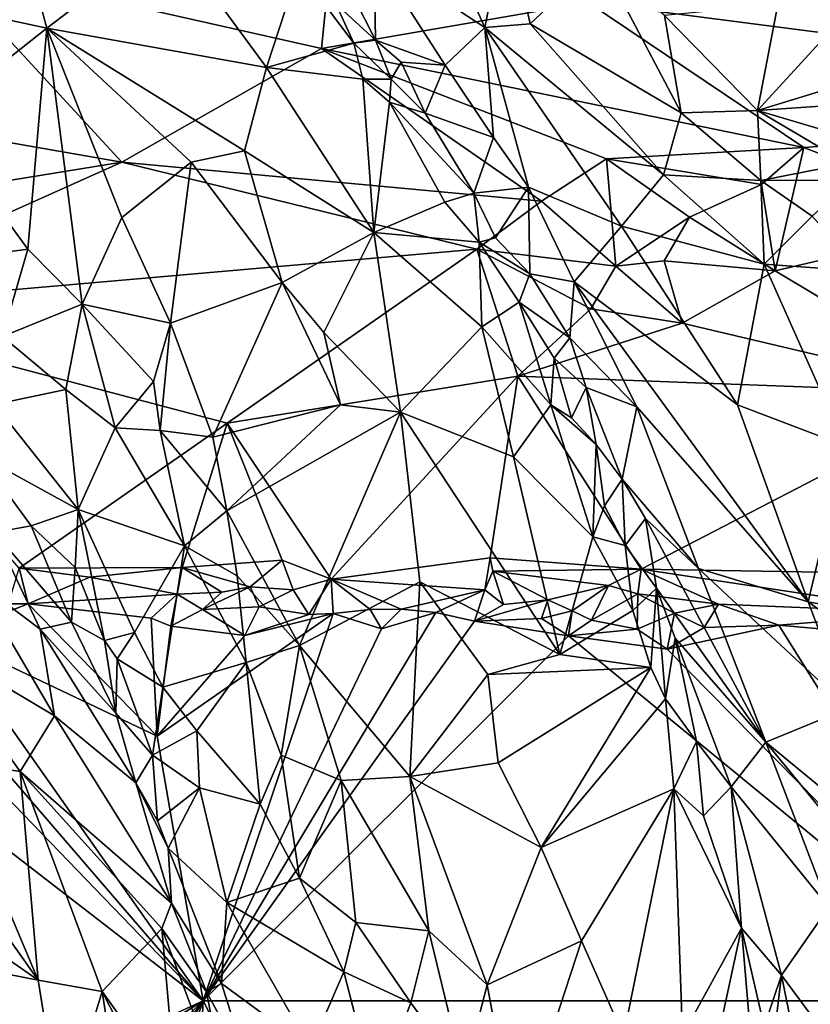
# Model space of a CAD drawing. Units: metres. Extents: x 25.91 to 29.76, y -2.67 to 5.15.
# Drawn here: x 26.59 to 27.11, y -1.68 to -1.05 of the extents above; entities that cross this region are included whole.
import ezdxf

# ---------------------------------------------------------------- set-up
doc = ezdxf.new("R2010")
doc.units = ezdxf.units.M

msp = doc.modelspace()

# ---------------------------------------------------------------- linework, layer by layer
at = {"layer": '1'}
for points in [[(26.57514, -0.9215, 0.30502), (26.5088, -1.02895, 0.33135), (26.61054, -1.05102, 0.30852)], [(26.57514, -0.9215, 0.30502), (26.61054, -1.05102, 0.30852), (26.68995, -0.99044, 0.27813)], [(26.78894, -1.06416, -1.04789), (26.53931, -1.0079, -0.99528), (26.80167, -0.93648, -0.9159)], [(26.78894, -1.06416, -1.04789), (26.80167, -0.93648, -0.9159), (26.96206, -1.03429, -1.00859)], [(26.85272, -0.95674, 0.32639), (26.823, -1.00342, 0.28004), (26.89506, -1.05051, 0.29468)], [(26.85272, -0.95674, 0.32639), (26.89506, -1.05051, 0.29468), (26.90907, -0.97936, 0.3565)], [(26.90907, -0.97936, 0.3565), (26.89506, -1.05051, 0.29468), (26.92448, -1.04816, 0.31786)], [(26.90907, -0.97936, 0.3565), (26.92448, -1.04816, 0.31786), (26.96958, -1.0056, 0.39172)], [(26.61054, -1.05102, 0.30852), (26.75309, -1.07634, 0.2592), (26.68995, -0.99044, 0.27813)], [(26.77396, -1.01278, 0.24825), (26.68995, -0.99044, 0.27813), (26.75309, -1.07634, 0.2592)], [(26.65915, -1.13792, -1.14149), (26.30916, -1.07683, -1.08485), (26.53931, -1.0079, -0.99528)], [(26.65915, -1.13792, -1.14149), (26.53931, -1.0079, -0.99528), (26.78894, -1.06416, -1.04789)], [(26.823, -1.00342, 0.28004), (26.80983, -1.03075, 0.24575), (26.82386, -1.0586, 0.23352)], [(26.823, -1.00342, 0.28004), (26.82386, -1.0586, 0.23352), (26.8692, -1.07493, 0.26346)], [(26.823, -1.00342, 0.28004), (26.8692, -1.07493, 0.26346), (26.89506, -1.05051, 0.29468)], [(26.96958, -1.0056, 0.39172), (26.92448, -1.04816, 0.31786), (27.02243, -1.10591, 0.35313)], [(27.01173, -1.04268, 0.39328), (26.96958, -1.0056, 0.39172), (27.02243, -1.10591, 0.35313)], [(26.77396, -1.01278, 0.24825), (26.75309, -1.07634, 0.2592), (26.80979, -1.06072, 0.23255)], [(26.77396, -1.01278, 0.24825), (26.80979, -1.06072, 0.23255), (26.79823, -1.03507, 0.24083)], [(27.47795, -1.1009, -1.06818), (26.96206, -1.03429, -1.00859), (27.22688, -1.0259, -0.9904)], [(27.08535, -1.03555, 0.4068), (27.07198, -1.10436, 0.37121), (27.14617, -1.02349, 0.42615)], [(27.14617, -1.02349, 0.42615), (27.07198, -1.10436, 0.37121), (27.14345, -1.0825, 0.39972)], [(26.5088, -1.02895, 0.33135), (26.53626, -1.10959, 0.33282), (26.61054, -1.05102, 0.30852)], [(26.78894, -1.06416, -1.04789), (26.96206, -1.03429, -1.00859), (27.10217, -1.12835, -1.11298)], [(26.79823, -1.03507, 0.24083), (26.82386, -1.0586, 0.23352), (26.80983, -1.03075, 0.24575)], [(26.79823, -1.03507, 0.24083), (26.80979, -1.06072, 0.23255), (26.82386, -1.0586, 0.23352)], [(27.10217, -1.12835, -1.11298), (26.96206, -1.03429, -1.00859), (27.47795, -1.1009, -1.06818)], [(27.08535, -1.03555, 0.4068), (27.01173, -1.04268, 0.39328), (27.07198, -1.10436, 0.37121)], [(27.01173, -1.04268, 0.39328), (27.02243, -1.10591, 0.35313), (27.07198, -1.10436, 0.37121)], [(26.53626, -1.10959, 0.33282), (26.5981, -1.19441, 0.32978), (26.61054, -1.05102, 0.30852)], [(26.61054, -1.05102, 0.30852), (26.5981, -1.19441, 0.32978), (26.63334, -1.22996, 0.32184)], [(26.65924, -1.17384, 0.30666), (26.70434, -1.13781, 0.27868), (26.61054, -1.05102, 0.30852)], [(26.61054, -1.05102, 0.30852), (26.70434, -1.13781, 0.27868), (26.7389, -1.13052, 0.26375)], [(26.61054, -1.05102, 0.30852), (26.7389, -1.13052, 0.26375), (26.75309, -1.07634, 0.2592)], [(26.61054, -1.05102, 0.30852), (26.63334, -1.22996, 0.32184), (26.65924, -1.17384, 0.30666)], [(26.8692, -1.07493, 0.26346), (26.90061, -1.12181, 0.25144), (26.89506, -1.05051, 0.29468)], [(26.92448, -1.04816, 0.31786), (26.89506, -1.05051, 0.29468), (27.01093, -1.1461, 0.30801)], [(26.90061, -1.12181, 0.25144), (26.92328, -1.15413, 0.24305), (26.89506, -1.05051, 0.29468)], [(26.92328, -1.15413, 0.24305), (26.98374, -1.17931, 0.25985), (26.89506, -1.05051, 0.29468)], [(26.98374, -1.17931, 0.25985), (27.01093, -1.1461, 0.30801), (26.89506, -1.05051, 0.29468)], [(26.92448, -1.04816, 0.31786), (27.01093, -1.1461, 0.30801), (27.02243, -1.10591, 0.35313)], [(26.80979, -1.06072, 0.23255), (26.75309, -1.07634, 0.2592), (26.81576, -1.08407, 0.22836)], [(26.80979, -1.06072, 0.23255), (26.83403, -1.0841, 0.22488), (26.82386, -1.0586, 0.23352)], [(26.80979, -1.06072, 0.23255), (26.81576, -1.08407, 0.22836), (26.83403, -1.0841, 0.22488)], [(26.82386, -1.0586, 0.23352), (26.83403, -1.0841, 0.22488), (26.84058, -1.0729, 0.23437)], [(26.82386, -1.0586, 0.23352), (26.84058, -1.0729, 0.23437), (26.8692, -1.07493, 0.26346)], [(26.93184, -1.1633, -1.16342), (26.65915, -1.13792, -1.14149), (26.78894, -1.06416, -1.04789)], [(26.93184, -1.1633, -1.16342), (26.78894, -1.06416, -1.04789), (26.97392, -1.13568, -1.12596)], [(26.97392, -1.13568, -1.12596), (26.78894, -1.06416, -1.04789), (27.10217, -1.12835, -1.11298)], [(26.84058, -1.0729, 0.23437), (26.83403, -1.0841, 0.22488), (26.85614, -1.10599, 0.22113)], [(26.84058, -1.0729, 0.23437), (26.85614, -1.10599, 0.22113), (26.8692, -1.07493, 0.26346)], [(26.53525, -1.15795, -1.17337), (26.30916, -1.07683, -1.08485), (26.65915, -1.13792, -1.14149)], [(26.7389, -1.13052, 0.26375), (26.82296, -1.1836, 0.22721), (26.75309, -1.07634, 0.2592)], [(26.75309, -1.07634, 0.2592), (26.82296, -1.1836, 0.22721), (26.81576, -1.08407, 0.22836)], [(26.85614, -1.10599, 0.22113), (26.90061, -1.12181, 0.25144), (26.8692, -1.07493, 0.26346)], [(26.81576, -1.08407, 0.22836), (26.82296, -1.1836, 0.22721), (26.83313, -1.09903, 0.22078)], [(26.81576, -1.08407, 0.22836), (26.83313, -1.09903, 0.22078), (26.83403, -1.0841, 0.22488)], [(26.83403, -1.0841, 0.22488), (26.83313, -1.09903, 0.22078), (26.85614, -1.10599, 0.22113)], [(27.14345, -1.0825, 0.39972), (27.07198, -1.10436, 0.37121), (27.13793, -1.09973, 0.39082)], [(26.83313, -1.09903, 0.22078), (26.82296, -1.1836, 0.22721), (26.86908, -1.16391, 0.20272)], [(26.83313, -1.09903, 0.22078), (26.86908, -1.16391, 0.20272), (26.88777, -1.15805, 0.20363)], [(26.83313, -1.09903, 0.22078), (26.88777, -1.15805, 0.20363), (26.85614, -1.10599, 0.22113)], [(27.07198, -1.10436, 0.37121), (27.02243, -1.10591, 0.35313), (27.07431, -1.14985, 0.34675)], [(27.07198, -1.10436, 0.37121), (27.13853, -1.12408, 0.37852), (27.13793, -1.09973, 0.39082)], [(27.07198, -1.10436, 0.37121), (27.07431, -1.14985, 0.34675), (27.13031, -1.13873, 0.371)], [(27.07198, -1.10436, 0.37121), (27.13031, -1.13873, 0.371), (27.13853, -1.12408, 0.37852)], [(27.10217, -1.12835, -1.11298), (27.47795, -1.1009, -1.06818), (27.22388, -1.17545, -1.16874)], [(26.53626, -1.10959, 0.33282), (26.55774, -1.19976, 0.32937), (26.5981, -1.19441, 0.32978)], [(26.85614, -1.10599, 0.22113), (26.88777, -1.15805, 0.20363), (26.90061, -1.12181, 0.25144)], [(27.02243, -1.10591, 0.35313), (27.01093, -1.1461, 0.30801), (27.07431, -1.14985, 0.34675)], [(26.88777, -1.15805, 0.20363), (26.92328, -1.15413, 0.24305), (26.90061, -1.12181, 0.25144)], [(26.70434, -1.13781, 0.27868), (26.76328, -1.21596, 0.25408), (26.7389, -1.13052, 0.26375)], [(26.7389, -1.13052, 0.26375), (26.76328, -1.21596, 0.25408), (26.82296, -1.1836, 0.22721)], [(27.07469, -1.15229, -1.14213), (26.97392, -1.13568, -1.12596), (27.10217, -1.12835, -1.11298)], [(27.07469, -1.15229, -1.14213), (27.10217, -1.12835, -1.11298), (27.08349, -1.20841, -1.21908)], [(27.08349, -1.20841, -1.21908), (27.10217, -1.12835, -1.11298), (27.22388, -1.17545, -1.16874)], [(26.93184, -1.1633, -1.16342), (26.97392, -1.13568, -1.12596), (26.98006, -1.20536, -1.20127)], [(26.98006, -1.20536, -1.20127), (26.97392, -1.13568, -1.12596), (27.02798, -1.17362, -1.16315)], [(27.02798, -1.17362, -1.16315), (26.97392, -1.13568, -1.12596), (27.07469, -1.15229, -1.14213)], [(26.44641, -1.23297, -1.28245), (26.53525, -1.15795, -1.17337), (26.65915, -1.13792, -1.14149)], [(26.44641, -1.23297, -1.28245), (26.65915, -1.13792, -1.14149), (26.88985, -1.19443, -1.20648)], [(26.88985, -1.19443, -1.20648), (26.65915, -1.13792, -1.14149), (26.93184, -1.1633, -1.16342)], [(26.70434, -1.13781, 0.27868), (26.65924, -1.17384, 0.30666), (26.69086, -1.24244, 0.29793)], [(26.70434, -1.13781, 0.27868), (26.69086, -1.24244, 0.29793), (26.76328, -1.21596, 0.25408)], [(27.07431, -1.14985, 0.34675), (27.13316, -1.14966, 0.36665), (27.13031, -1.13873, 0.371)], [(27.01093, -1.1461, 0.30801), (26.98374, -1.17931, 0.25985), (27.0763, -1.20418, 0.31445)], [(27.01093, -1.1461, 0.30801), (27.0763, -1.20418, 0.31445), (27.07431, -1.14985, 0.34675)], [(27.07431, -1.14985, 0.34675), (27.10759, -1.17296, 0.34637), (27.13316, -1.14966, 0.36665)], [(27.07431, -1.14985, 0.34675), (27.0763, -1.20418, 0.31445), (27.10759, -1.17296, 0.34637)], [(26.88777, -1.15805, 0.20363), (26.90197, -1.18695, 0.19542), (26.92328, -1.15413, 0.24305)], [(26.92328, -1.15413, 0.24305), (26.90197, -1.18695, 0.19542), (26.92411, -1.21044, 0.19122)], [(26.92328, -1.15413, 0.24305), (26.92411, -1.21044, 0.19122), (26.95293, -1.21554, 0.2171)], [(26.98374, -1.17931, 0.25985), (26.92328, -1.15413, 0.24305), (26.95293, -1.21554, 0.2171)], [(27.02798, -1.17362, -1.16315), (27.07469, -1.15229, -1.14213), (27.08349, -1.20841, -1.21908)], [(26.86908, -1.16391, 0.20272), (26.89133, -1.18973, 0.19308), (26.88777, -1.15805, 0.20363)], [(26.88777, -1.15805, 0.20363), (26.89133, -1.18973, 0.19308), (26.90197, -1.18695, 0.19542)], [(26.86908, -1.16391, 0.20272), (26.82296, -1.1836, 0.22721), (26.89133, -1.18973, 0.19308)], [(26.88985, -1.19443, -1.20648), (26.93184, -1.1633, -1.16342), (26.98006, -1.20536, -1.20127)], [(26.63334, -1.22996, 0.32184), (26.69086, -1.24244, 0.29793), (26.65924, -1.17384, 0.30666)], [(27.01147, -1.20198, -1.19758), (26.98006, -1.20536, -1.20127), (27.02798, -1.17362, -1.16315)], [(27.01147, -1.20198, -1.19758), (27.02798, -1.17362, -1.16315), (27.08349, -1.20841, -1.21908)], [(27.0763, -1.20418, 0.31445), (27.13926, -1.20863, 0.34196), (27.10759, -1.17296, 0.34637)], [(27.08349, -1.20841, -1.21908), (27.22388, -1.17545, -1.16874), (27.21666, -1.28802, -1.32719)], [(26.98374, -1.17931, 0.25985), (26.95293, -1.21554, 0.2171), (27.05917, -1.29541, 0.22833)], [(26.98374, -1.17931, 0.25985), (27.05917, -1.29541, 0.22833), (27.0763, -1.20418, 0.31445)], [(26.76328, -1.21596, 0.25408), (26.7904, -1.24834, 0.23785), (26.82296, -1.1836, 0.22721)], [(26.82296, -1.1836, 0.22721), (26.7904, -1.24834, 0.23785), (26.84019, -1.30011, 0.20466)], [(26.82296, -1.1836, 0.22721), (26.84019, -1.30011, 0.20466), (26.89304, -1.24484, 0.1848)], [(26.82296, -1.1836, 0.22721), (26.89304, -1.24484, 0.1848), (26.89133, -1.18973, 0.19308)], [(26.90197, -1.18695, 0.19542), (26.89133, -1.18973, 0.19308), (26.92411, -1.21044, 0.19122)], [(26.72758, -1.30725, -1.38032), (26.44641, -1.23297, -1.28245), (26.88985, -1.19443, -1.20648)], [(26.5981, -1.19441, 0.32978), (26.55774, -1.19976, 0.32937), (26.58163, -1.25095, 0.32429)], [(26.5981, -1.19441, 0.32978), (26.58163, -1.25095, 0.32429), (26.63334, -1.22996, 0.32184)], [(26.72758, -1.30725, -1.38032), (26.88985, -1.19443, -1.20648), (26.9163, -1.27675, -1.32298)], [(26.96376, -1.23311, -1.24014), (26.88985, -1.19443, -1.20648), (26.98006, -1.20536, -1.20127)], [(26.88985, -1.19443, -1.20648), (26.96376, -1.23311, -1.24014), (26.9163, -1.27675, -1.32298)], [(26.89133, -1.18973, 0.19308), (26.89304, -1.24484, 0.1848), (26.91737, -1.22874, 0.17771)], [(26.89133, -1.18973, 0.19308), (26.91737, -1.22874, 0.17771), (26.92411, -1.21044, 0.19122)], [(26.96376, -1.23311, -1.24014), (26.98006, -1.20536, -1.20127), (27.0231, -1.24246, -1.27035)], [(27.0231, -1.24246, -1.27035), (26.98006, -1.20536, -1.20127), (27.01147, -1.20198, -1.19758)], [(27.0231, -1.24246, -1.27035), (27.01147, -1.20198, -1.19758), (27.08349, -1.20841, -1.21908)], [(27.0763, -1.20418, 0.31445), (27.05917, -1.29541, 0.22833), (27.12901, -1.32202, 0.26996)], [(27.13926, -1.20863, 0.34196), (27.0763, -1.20418, 0.31445), (27.12901, -1.32202, 0.26996)], [(26.92411, -1.21044, 0.19122), (26.91737, -1.22874, 0.17771), (26.9502, -1.25199, 0.17491)], [(26.92411, -1.21044, 0.19122), (26.9502, -1.25199, 0.17491), (26.95293, -1.21554, 0.2171)], [(27.21666, -1.28802, -1.32719), (27.0231, -1.24246, -1.27035), (27.08349, -1.20841, -1.21908)], [(26.69086, -1.24244, 0.29793), (26.71832, -1.31643, 0.28536), (26.76328, -1.21596, 0.25408)], [(26.76328, -1.21596, 0.25408), (26.71832, -1.31643, 0.28536), (26.80123, -1.29534, 0.22912)], [(26.76328, -1.21596, 0.25408), (26.80123, -1.29534, 0.22912), (26.7904, -1.24834, 0.23785)], [(26.95293, -1.21554, 0.2171), (26.9502, -1.25199, 0.17491), (26.99374, -1.29668, 0.17865)], [(26.95293, -1.21554, 0.2171), (26.99374, -1.29668, 0.17865), (27.10494, -1.42315, 0.15613)], [(26.95293, -1.21554, 0.2171), (27.10494, -1.42315, 0.15613), (27.05917, -1.29541, 0.22833)], [(26.44641, -1.23297, -1.28245), (26.72758, -1.30725, -1.38032), (26.59244, -1.40147, -1.53696)], [(26.63334, -1.22996, 0.32184), (26.58163, -1.25095, 0.32429), (26.62293, -1.28545, 0.31854)], [(26.62293, -1.28545, 0.31854), (26.65487, -1.31039, 0.31016), (26.63334, -1.22996, 0.32184)], [(26.63334, -1.22996, 0.32184), (26.65487, -1.31039, 0.31016), (26.67983, -1.28015, 0.30475)], [(26.69086, -1.24244, 0.29793), (26.63334, -1.22996, 0.32184), (26.67983, -1.28015, 0.30475)], [(26.91737, -1.22874, 0.17771), (26.89304, -1.24484, 0.1848), (26.93777, -1.29538, 0.14819)], [(26.9163, -1.27675, -1.32298), (26.96376, -1.23311, -1.24014), (27.0231, -1.24246, -1.27035)], [(26.91737, -1.22874, 0.17771), (26.93777, -1.29538, 0.14819), (26.94005, -1.26498, 0.15881)], [(26.9502, -1.25199, 0.17491), (26.91737, -1.22874, 0.17771), (26.94005, -1.26498, 0.15881)], [(26.67983, -1.28015, 0.30475), (26.68409, -1.31199, 0.30237), (26.69086, -1.24244, 0.29793)], [(26.68409, -1.31199, 0.30237), (26.71832, -1.31643, 0.28536), (26.69086, -1.24244, 0.29793)], [(26.89304, -1.24484, 0.1848), (26.84019, -1.30011, 0.20466), (26.91368, -1.32922, 0.15742)], [(26.89304, -1.24484, 0.1848), (26.91368, -1.32922, 0.15742), (26.93777, -1.29538, 0.14819)], [(26.9163, -1.27675, -1.32298), (27.0231, -1.24246, -1.27035), (27.21666, -1.28802, -1.32719)], [(26.58163, -1.25095, 0.32429), (26.57644, -1.29507, 0.3098), (26.62293, -1.28545, 0.31854)], [(26.7904, -1.24834, 0.23785), (26.80123, -1.29534, 0.22912), (26.84019, -1.30011, 0.20466)], [(26.9502, -1.25199, 0.17491), (26.94005, -1.26498, 0.15881), (26.96087, -1.28418, 0.15277)], [(26.99374, -1.29668, 0.17865), (26.9502, -1.25199, 0.17491), (26.96087, -1.28418, 0.15277)], [(26.94005, -1.26498, 0.15881), (26.93777, -1.29538, 0.14819), (26.95122, -1.30377, 0.13944)], [(26.94005, -1.26498, 0.15881), (26.95122, -1.30377, 0.13944), (26.96087, -1.28418, 0.15277)], [(26.79509, -1.40856, -1.53723), (26.72758, -1.30725, -1.38032), (26.9163, -1.27675, -1.32298)], [(26.89843, -1.39475, -1.51416), (26.79509, -1.40856, -1.53723), (26.9163, -1.27675, -1.32298)], [(26.99648, -1.40194, -1.52027), (26.89843, -1.39475, -1.51416), (26.9163, -1.27675, -1.32298)], [(26.99648, -1.40194, -1.52027), (26.9163, -1.27675, -1.32298), (27.21666, -1.28802, -1.32719)], [(26.65487, -1.31039, 0.31016), (26.68409, -1.31199, 0.30237), (26.67983, -1.28015, 0.30475)], [(26.96087, -1.28418, 0.15277), (26.95122, -1.30377, 0.13944), (26.96726, -1.32112, 0.128)], [(26.96087, -1.28418, 0.15277), (26.96726, -1.32112, 0.128), (26.98406, -1.34367, 0.11753)], [(26.96087, -1.28418, 0.15277), (26.98406, -1.34367, 0.11753), (26.99374, -1.29668, 0.17865)], [(26.57644, -1.29507, 0.3098), (26.63095, -1.36333, 0.29554), (26.62293, -1.28545, 0.31854)], [(26.62293, -1.28545, 0.31854), (26.63095, -1.36333, 0.29554), (26.65487, -1.31039, 0.31016)], [(27.21666, -1.28802, -1.32719), (27.13972, -1.40429, -1.51744), (26.99648, -1.40194, -1.52027)], [(26.57644, -1.29507, 0.3098), (26.56681, -1.32828, 0.28408), (26.63095, -1.36333, 0.29554)], [(26.71832, -1.31643, 0.28536), (26.72745, -1.36423, 0.27675), (26.80123, -1.29534, 0.22912)], [(26.80123, -1.29534, 0.22912), (26.72745, -1.36423, 0.27675), (26.84019, -1.30011, 0.20466)], [(26.93777, -1.29538, 0.14819), (26.91368, -1.32922, 0.15742), (26.96516, -1.38112, 0.10487)], [(26.95122, -1.30377, 0.13944), (26.93777, -1.29538, 0.14819), (26.96726, -1.32112, 0.128)], [(26.93777, -1.29538, 0.14819), (26.96516, -1.38112, 0.10487), (26.96726, -1.32112, 0.128)], [(26.99374, -1.29668, 0.17865), (26.98406, -1.34367, 0.11753), (27.03365, -1.40149, 0.11448)], [(26.99374, -1.29668, 0.17865), (27.03365, -1.40149, 0.11448), (27.10494, -1.42315, 0.15613)], [(27.05917, -1.29541, 0.22833), (27.10494, -1.42315, 0.15613), (27.12901, -1.32202, 0.26996)], [(26.72745, -1.36423, 0.27675), (26.7747, -1.45152, 0.23216), (26.84019, -1.30011, 0.20466)], [(26.84019, -1.30011, 0.20466), (26.7747, -1.45152, 0.23216), (26.85266, -1.41015, 0.17765)], [(26.84019, -1.30011, 0.20466), (26.85266, -1.41015, 0.17765), (26.9437, -1.4575, 0.09987)], [(26.84019, -1.30011, 0.20466), (26.9437, -1.4575, 0.09987), (26.91368, -1.32922, 0.15742)], [(26.72758, -1.30725, -1.38032), (26.69835, -1.40086, -1.53209), (26.59244, -1.40147, -1.53696)], [(26.69835, -1.40086, -1.53209), (26.72758, -1.30725, -1.38032), (26.76324, -1.39626, -1.52235)], [(26.79509, -1.40856, -1.53723), (26.76324, -1.39626, -1.52235), (26.72758, -1.30725, -1.38032)], [(26.65487, -1.31039, 0.31016), (26.63095, -1.36333, 0.29554), (26.69989, -1.38688, 0.28256)], [(26.65487, -1.31039, 0.31016), (26.69989, -1.38688, 0.28256), (26.68409, -1.31199, 0.30237)], [(26.68409, -1.31199, 0.30237), (26.69989, -1.38688, 0.28256), (26.72745, -1.36423, 0.27675)], [(26.68409, -1.31199, 0.30237), (26.72745, -1.36423, 0.27675), (26.71832, -1.31643, 0.28536)], [(26.96726, -1.32112, 0.128), (26.96516, -1.38112, 0.10487), (26.97262, -1.36082, 0.108)], [(26.96726, -1.32112, 0.128), (26.97262, -1.36082, 0.108), (26.98406, -1.34367, 0.11753)], [(27.12901, -1.32202, 0.26996), (27.10494, -1.42315, 0.15613), (27.18037, -1.43724, 0.21997)], [(26.56681, -1.32828, 0.28408), (26.57624, -1.37817, 0.24465), (26.6004, -1.37389, 0.27456)], [(26.56681, -1.32828, 0.28408), (26.6004, -1.37389, 0.27456), (26.63095, -1.36333, 0.29554)], [(26.91368, -1.32922, 0.15742), (26.9437, -1.4575, 0.09987), (26.96516, -1.38112, 0.10487)], [(26.98406, -1.34367, 0.11753), (26.97262, -1.36082, 0.108), (26.9862, -1.38674, 0.09243)], [(26.98406, -1.34367, 0.11753), (26.9862, -1.38674, 0.09243), (26.99939, -1.36914, 0.10812)], [(26.98406, -1.34367, 0.11753), (26.99939, -1.36914, 0.10812), (27.03365, -1.40149, 0.11448)], [(26.97262, -1.36082, 0.108), (26.96516, -1.38112, 0.10487), (26.9862, -1.38674, 0.09243)], [(26.63095, -1.36333, 0.29554), (26.6004, -1.37389, 0.27456), (26.62891, -1.40104, 0.27551)], [(26.62891, -1.40104, 0.27551), (26.6479, -1.4482, 0.2564), (26.63095, -1.36333, 0.29554)], [(26.63095, -1.36333, 0.29554), (26.6479, -1.4482, 0.2564), (26.66747, -1.44312, 0.26301)], [(26.63095, -1.36333, 0.29554), (26.66747, -1.44312, 0.26301), (26.69989, -1.38688, 0.28256)], [(26.69989, -1.38688, 0.28256), (26.7342, -1.40629, 0.26533), (26.72745, -1.36423, 0.27675)], [(26.72745, -1.36423, 0.27675), (26.7342, -1.40629, 0.26533), (26.7747, -1.45152, 0.23216)], [(26.99939, -1.36914, 0.10812), (26.9862, -1.38674, 0.09243), (27.0064, -1.41441, 0.07677)], [(26.99939, -1.36914, 0.10812), (27.0064, -1.41441, 0.07677), (27.07741, -1.51434, 0.04074)], [(27.03365, -1.40149, 0.11448), (26.99939, -1.36914, 0.10812), (27.07741, -1.51434, 0.04074)], [(26.57624, -1.37817, 0.24465), (26.56359, -1.40883, 0.17685), (26.60627, -1.44102, 0.21212)], [(26.6004, -1.37389, 0.27456), (26.57624, -1.37817, 0.24465), (26.62647, -1.43646, 0.24794)], [(26.57624, -1.37817, 0.24465), (26.60627, -1.44102, 0.21212), (26.62647, -1.43646, 0.24794)], [(26.62891, -1.40104, 0.27551), (26.6004, -1.37389, 0.27456), (26.62647, -1.43646, 0.24794)], [(26.9437, -1.4575, 0.09987), (26.99106, -1.42876, 0.07266), (26.96516, -1.38112, 0.10487)], [(26.9862, -1.38674, 0.09243), (26.96516, -1.38112, 0.10487), (26.99106, -1.42876, 0.07266)], [(26.66747, -1.44312, 0.26301), (26.68584, -1.47864, 0.24646), (26.69989, -1.38688, 0.28256)], [(26.69989, -1.38688, 0.28256), (26.68584, -1.47864, 0.24646), (26.73986, -1.46257, 0.24477)], [(26.69989, -1.38688, 0.28256), (26.73986, -1.46257, 0.24477), (26.7342, -1.40629, 0.26533)], [(26.99106, -1.42876, 0.07266), (27.0064, -1.41441, 0.07677), (26.9862, -1.38674, 0.09243)], [(26.74249, -1.41349, -1.54351), (26.69835, -1.40086, -1.53209), (26.76324, -1.39626, -1.52235)], [(26.74249, -1.41349, -1.54351), (26.76324, -1.39626, -1.52235), (26.77047, -1.41532, -1.54394)], [(26.77047, -1.41532, -1.54394), (26.76324, -1.39626, -1.52235), (26.79509, -1.40856, -1.53723)], [(26.89489, -1.4155, -1.54066), (26.79509, -1.40856, -1.53723), (26.89843, -1.39475, -1.51416)], [(26.89489, -1.4155, -1.54066), (26.89843, -1.39475, -1.51416), (26.90011, -1.4034, -1.52699)], [(26.90011, -1.4034, -1.52699), (26.89843, -1.39475, -1.51416), (26.99648, -1.40194, -1.52027)], [(26.5855, -1.42443, -1.55156), (26.59244, -1.40147, -1.53696), (26.59841, -1.42451, -1.55092)], [(26.63836, -1.40712, -1.54026), (26.59244, -1.40147, -1.53696), (26.69835, -1.40086, -1.53209)], [(26.59841, -1.42451, -1.55092), (26.59244, -1.40147, -1.53696), (26.63836, -1.40712, -1.54026)], [(26.62891, -1.40104, 0.27551), (26.62647, -1.43646, 0.24794), (26.6479, -1.4482, 0.2564)], [(26.69517, -1.41823, -1.54734), (26.63836, -1.40712, -1.54026), (26.69835, -1.40086, -1.53209)], [(26.69517, -1.41823, -1.54734), (26.69835, -1.40086, -1.53209), (26.72407, -1.41693, -1.547)], [(26.72407, -1.41693, -1.547), (26.69835, -1.40086, -1.53209), (26.74249, -1.41349, -1.54351)], [(26.89489, -1.4155, -1.54066), (26.90011, -1.4034, -1.52699), (26.90708, -1.42487, -1.54724)], [(26.97528, -1.41268, -1.53843), (26.90011, -1.4034, -1.52699), (26.99648, -1.40194, -1.52027)], [(26.93588, -1.42186, -1.54543), (26.90708, -1.42487, -1.54724), (26.90011, -1.4034, -1.52699)], [(26.93588, -1.42186, -1.54543), (26.90011, -1.4034, -1.52699), (26.97528, -1.41268, -1.53843)], [(26.9944, -1.41805, -1.54188), (26.97528, -1.41268, -1.53843), (26.99648, -1.40194, -1.52027)], [(27.04667, -1.42465, -1.54542), (26.9944, -1.41805, -1.54188), (26.99648, -1.40194, -1.52027)], [(27.04667, -1.42465, -1.54542), (26.99648, -1.40194, -1.52027), (27.18398, -1.43043, -1.54731)], [(27.18398, -1.43043, -1.54731), (26.99648, -1.40194, -1.52027), (27.13972, -1.40429, -1.51744)], [(27.03365, -1.40149, 0.11448), (27.13117, -1.49221, 0.11404), (27.10494, -1.42315, 0.15613)], [(27.03365, -1.40149, 0.11448), (27.07741, -1.51434, 0.04074), (27.13117, -1.49221, 0.11404)], [(26.56359, -1.40883, 0.17685), (26.5314, -1.4473, 0.03941), (26.61544, -1.49712, 0.14506)], [(26.56359, -1.40883, 0.17685), (26.61544, -1.49712, 0.14506), (26.60627, -1.44102, 0.21212)], [(26.59841, -1.42451, -1.55092), (26.63836, -1.40712, -1.54026), (26.69517, -1.41823, -1.54734)], [(26.73986, -1.46257, 0.24477), (26.7747, -1.45152, 0.23216), (26.7342, -1.40629, 0.26533)], [(26.78069, -1.43147, -1.55016), (26.77047, -1.41532, -1.54394), (26.79509, -1.40856, -1.53723)], [(26.7747, -1.45152, 0.23216), (26.84631, -1.53665, 0.15167), (26.85266, -1.41015, 0.17765)], [(26.78069, -1.43147, -1.55016), (26.79509, -1.40856, -1.53723), (26.79642, -1.43089, -1.55041)], [(26.79642, -1.43089, -1.55041), (26.79509, -1.40856, -1.53723), (26.82052, -1.42826, -1.54958)], [(26.82052, -1.42826, -1.54958), (26.79509, -1.40856, -1.53723), (26.84071, -1.42803, -1.54972)], [(26.84071, -1.42803, -1.54972), (26.79509, -1.40856, -1.53723), (26.89489, -1.4155, -1.54066)], [(26.85266, -1.41015, 0.17765), (26.84631, -1.53665, 0.15167), (26.89685, -1.47037, 0.12785)], [(26.85266, -1.41015, 0.17765), (26.89685, -1.47037, 0.12785), (26.9437, -1.4575, 0.09987)], [(26.67829, -1.43391, -1.5505), (26.59841, -1.42451, -1.55092), (26.69517, -1.41823, -1.54734)], [(26.69107, -1.43894, -1.54888), (26.67829, -1.43391, -1.5505), (26.69517, -1.41823, -1.54734)], [(26.69107, -1.43894, -1.54888), (26.69517, -1.41823, -1.54734), (26.71161, -1.42814, -1.5514)], [(26.71161, -1.42814, -1.5514), (26.69517, -1.41823, -1.54734), (26.72407, -1.41693, -1.547)], [(26.71161, -1.42814, -1.5514), (26.72407, -1.41693, -1.547), (26.74249, -1.41349, -1.54351)], [(26.71161, -1.42814, -1.5514), (26.74249, -1.41349, -1.54351), (26.7485, -1.42646, -1.5503)], [(26.7485, -1.42646, -1.5503), (26.74249, -1.41349, -1.54351), (26.77047, -1.41532, -1.54394)], [(26.78069, -1.43147, -1.55016), (26.7485, -1.42646, -1.5503), (26.77047, -1.41532, -1.54394)], [(26.84071, -1.42803, -1.54972), (26.89489, -1.4155, -1.54066), (26.86318, -1.43006, -1.55083)], [(26.88819, -1.43569, -1.55076), (26.86318, -1.43006, -1.55083), (26.89489, -1.4155, -1.54066)], [(26.88819, -1.43569, -1.55076), (26.89489, -1.4155, -1.54066), (26.90708, -1.42487, -1.54724)], [(26.95172, -1.42913, -1.54947), (26.93588, -1.42186, -1.54543), (26.97528, -1.41268, -1.53843)], [(26.96414, -1.43504, -1.55122), (26.95172, -1.42913, -1.54947), (26.97528, -1.41268, -1.53843)], [(26.96414, -1.43504, -1.55122), (26.97528, -1.41268, -1.53843), (26.9944, -1.41805, -1.54188)], [(26.99383, -1.44092, -1.55094), (26.96414, -1.43504, -1.55122), (26.9944, -1.41805, -1.54188)], [(26.99106, -1.42876, 0.07266), (27.00268, -1.46584, 0.051), (27.0064, -1.41441, 0.07677)], [(27.0182, -1.43048, -1.54899), (26.99383, -1.44092, -1.55094), (26.9944, -1.41805, -1.54188)], [(27.0182, -1.43048, -1.54899), (26.9944, -1.41805, -1.54188), (27.04667, -1.42465, -1.54542)], [(27.0064, -1.41441, 0.07677), (27.00268, -1.46584, 0.051), (27.0124, -1.48612, 0.03532)], [(27.0064, -1.41441, 0.07677), (27.0124, -1.48612, 0.03532), (27.01861, -1.44689, 0.05759)], [(27.0064, -1.41441, 0.07677), (27.01861, -1.44689, 0.05759), (27.07741, -1.51434, 0.04074)], [(26.71209, -1.68207, -1.47094), (26.38185, -1.42737, -1.55024), (26.46083, -1.42217, -1.55278)], [(26.46083, -1.42217, -1.55278), (26.49529, -1.43074, -1.55036), (26.71209, -1.68207, -1.47094)], [(26.54491, -1.44518, -1.54611), (26.5855, -1.42443, -1.55156), (26.59841, -1.42451, -1.55092)], [(26.68225, -1.51044, -1.52628), (26.54491, -1.44518, -1.54611), (26.59841, -1.42451, -1.55092)], [(26.68225, -1.51044, -1.52628), (26.59841, -1.42451, -1.55092), (26.67829, -1.43391, -1.5505)], [(26.88819, -1.43569, -1.55076), (26.90708, -1.42487, -1.54724), (26.93588, -1.42186, -1.54543)], [(26.93179, -1.43412, -1.55122), (26.88819, -1.43569, -1.55076), (26.93588, -1.42186, -1.54543)], [(26.95172, -1.42913, -1.54947), (26.93179, -1.43412, -1.55122), (26.93588, -1.42186, -1.54543)], [(27.03744, -1.43985, -1.55179), (27.0182, -1.43048, -1.54899), (27.04667, -1.42465, -1.54542)], [(27.08598, -1.43829, -1.55109), (27.03744, -1.43985, -1.55179), (27.04667, -1.42465, -1.54542)], [(27.08598, -1.43829, -1.55109), (27.04667, -1.42465, -1.54542), (27.18398, -1.43043, -1.54731)], [(27.10494, -1.42315, 0.15613), (27.13117, -1.49221, 0.11404), (27.18508, -1.48041, 0.18609)], [(27.18037, -1.43724, 0.21997), (27.10494, -1.42315, 0.15613), (27.18508, -1.48041, 0.18609)], [(26.27067, -1.88523, -1.3996), (26.38185, -1.42737, -1.55024), (26.71209, -1.68207, -1.47094)], [(26.71209, -1.68207, -1.47094), (26.49529, -1.43074, -1.55036), (26.54491, -1.44518, -1.54611)], [(26.68225, -1.51044, -1.52628), (26.73917, -1.44516, -1.54756), (26.79642, -1.43089, -1.55041)], [(26.68225, -1.51044, -1.52628), (26.79642, -1.43089, -1.55041), (26.71209, -1.68207, -1.47094)], [(26.69107, -1.43894, -1.54888), (26.71161, -1.42814, -1.5514), (26.73917, -1.44516, -1.54756)], [(26.73917, -1.44516, -1.54756), (26.71161, -1.42814, -1.5514), (26.7485, -1.42646, -1.5503)], [(26.71209, -1.68207, -1.47094), (26.82786, -1.44063, -1.54975), (26.86318, -1.43006, -1.55083)], [(26.71209, -1.68207, -1.47094), (26.86318, -1.43006, -1.55083), (26.88819, -1.43569, -1.55076)], [(26.71209, -1.68207, -1.47094), (26.79642, -1.43089, -1.55041), (26.82786, -1.44063, -1.54975)], [(26.73917, -1.44516, -1.54756), (26.7485, -1.42646, -1.5503), (26.78069, -1.43147, -1.55016)], [(26.79642, -1.43089, -1.55041), (26.73917, -1.44516, -1.54756), (26.78069, -1.43147, -1.55016)], [(26.82786, -1.44063, -1.54975), (26.79642, -1.43089, -1.55041), (26.82052, -1.42826, -1.54958)], [(26.82786, -1.44063, -1.54975), (26.82052, -1.42826, -1.54958), (26.84071, -1.42803, -1.54972)], [(26.82786, -1.44063, -1.54975), (26.84071, -1.42803, -1.54972), (26.86318, -1.43006, -1.55083)], [(26.94931, -1.44533, -1.54998), (26.93179, -1.43412, -1.55122), (26.95172, -1.42913, -1.54947)], [(26.99106, -1.42876, 0.07266), (26.9437, -1.4575, 0.09987), (27.00268, -1.46584, 0.051)], [(26.94931, -1.44533, -1.54998), (26.95172, -1.42913, -1.54947), (26.96414, -1.43504, -1.55122)], [(26.99383, -1.44092, -1.55094), (27.0182, -1.43048, -1.54899), (27.01336, -1.45388, -1.54821)], [(27.01336, -1.45388, -1.54821), (27.0182, -1.43048, -1.54899), (27.03744, -1.43985, -1.55179)], [(27.16336, -1.44529, -1.55136), (27.08598, -1.43829, -1.55109), (27.18398, -1.43043, -1.54731)], [(26.62647, -1.43646, 0.24794), (26.60627, -1.44102, 0.21212), (26.65527, -1.49544, 0.22459)], [(26.6479, -1.4482, 0.2564), (26.62647, -1.43646, 0.24794), (26.65527, -1.49544, 0.22459)], [(26.68225, -1.51044, -1.52628), (26.67829, -1.43391, -1.5505), (26.69107, -1.43894, -1.54888)], [(26.71209, -1.68207, -1.47094), (26.88819, -1.43569, -1.55076), (26.94931, -1.44533, -1.54998)], [(26.94931, -1.44533, -1.54998), (26.88819, -1.43569, -1.55076), (26.93179, -1.43412, -1.55122)], [(26.94931, -1.44533, -1.54998), (26.96414, -1.43504, -1.55122), (26.99383, -1.44092, -1.55094)], [(26.60627, -1.44102, 0.21212), (26.61544, -1.49712, 0.14506), (26.66841, -1.54066, 0.19381)], [(26.60627, -1.44102, 0.21212), (26.66841, -1.54066, 0.19381), (26.65527, -1.49544, 0.22459)], [(26.6479, -1.4482, 0.2564), (26.6561, -1.46024, 0.2528), (26.66747, -1.44312, 0.26301)], [(26.66747, -1.44312, 0.26301), (26.6561, -1.46024, 0.2528), (26.68584, -1.47864, 0.24646)], [(26.69107, -1.43894, -1.54888), (26.73917, -1.44516, -1.54756), (26.68225, -1.51044, -1.52628)], [(26.94931, -1.44533, -1.54998), (26.99383, -1.44092, -1.55094), (27.01336, -1.45388, -1.54821)], [(27.01336, -1.45388, -1.54821), (27.03744, -1.43985, -1.55179), (27.08598, -1.43829, -1.55109)], [(27.23822, -1.68212, -1.47753), (27.01336, -1.45388, -1.54821), (27.08598, -1.43829, -1.55109)], [(27.08598, -1.43829, -1.55109), (27.16336, -1.44529, -1.55136), (27.23822, -1.68212, -1.47753)], [(26.5314, -1.4473, 0.03941), (26.54437, -1.5257, -0.07824), (26.59328, -1.53329, 0.02678)], [(26.5314, -1.4473, 0.03941), (26.59328, -1.53329, 0.02678), (26.61544, -1.49712, 0.14506)], [(26.71209, -1.68207, -1.47094), (26.54491, -1.44518, -1.54611), (26.68225, -1.51044, -1.52628)], [(26.6479, -1.4482, 0.2564), (26.65527, -1.49544, 0.22459), (26.6561, -1.46024, 0.2528)], [(26.71209, -1.68207, -1.47094), (26.94931, -1.44533, -1.54998), (27.23822, -1.68212, -1.47753)], [(27.23822, -1.68212, -1.47753), (26.94931, -1.44533, -1.54998), (27.01336, -1.45388, -1.54821)], [(27.01861, -1.44689, 0.05759), (27.0124, -1.48612, 0.03532), (27.03247, -1.51388, 0.01216)], [(27.01861, -1.44689, 0.05759), (27.03247, -1.51388, 0.01216), (27.05504, -1.54326, -0.00588)], [(27.07741, -1.51434, 0.04074), (27.01861, -1.44689, 0.05759), (27.05504, -1.54326, -0.00588)], [(26.73986, -1.46257, 0.24477), (26.76273, -1.52272, 0.21061), (26.7747, -1.45152, 0.23216)], [(26.7747, -1.45152, 0.23216), (26.76273, -1.52272, 0.21061), (26.80175, -1.53914, 0.1858)], [(26.7747, -1.45152, 0.23216), (26.80175, -1.53914, 0.1858), (26.84631, -1.53665, 0.15167)], [(26.6561, -1.46024, 0.2528), (26.65527, -1.49544, 0.22459), (26.67916, -1.52262, 0.21785)], [(26.6561, -1.46024, 0.2528), (26.67916, -1.52262, 0.21785), (26.68584, -1.47864, 0.24646)], [(26.68584, -1.47864, 0.24646), (26.70783, -1.50687, 0.231), (26.73986, -1.46257, 0.24477)], [(26.73986, -1.46257, 0.24477), (26.70783, -1.50687, 0.231), (26.74897, -1.55459, 0.199)], [(26.73986, -1.46257, 0.24477), (26.74897, -1.55459, 0.199), (26.76273, -1.52272, 0.21061)], [(26.89685, -1.47037, 0.12785), (27.00268, -1.46584, 0.051), (26.9437, -1.4575, 0.09987)], [(26.89685, -1.47037, 0.12785), (26.90359, -1.52778, 0.10284), (27.00268, -1.46584, 0.051)], [(26.90359, -1.52778, 0.10284), (26.93155, -1.58268, 0.05621), (27.00268, -1.46584, 0.051)], [(27.00268, -1.46584, 0.051), (26.93155, -1.58268, 0.05621), (27.0124, -1.48612, 0.03532)], [(26.84631, -1.53665, 0.15167), (26.90359, -1.52778, 0.10284), (26.89685, -1.47037, 0.12785)], [(26.68584, -1.47864, 0.24646), (26.67916, -1.52262, 0.21785), (26.70783, -1.50687, 0.231)], [(27.0124, -1.48612, 0.03532), (26.93155, -1.58268, 0.05621), (27.01765, -1.5446, 0.00043)], [(27.0124, -1.48612, 0.03532), (27.01765, -1.5446, 0.00043), (27.03247, -1.51388, 0.01216)], [(27.13117, -1.49221, 0.11404), (27.07741, -1.51434, 0.04074), (27.18127, -1.59981, 0.05072)], [(26.61544, -1.49712, 0.14506), (26.59328, -1.53329, 0.02678), (26.69148, -1.6187, 0.13728)], [(26.66841, -1.54066, 0.19381), (26.61544, -1.49712, 0.14506), (26.69148, -1.6187, 0.13728)], [(26.65527, -1.49544, 0.22459), (26.66841, -1.54066, 0.19381), (26.67916, -1.52262, 0.21785)], [(26.67916, -1.52262, 0.21785), (26.7096, -1.54401, 0.20876), (26.70783, -1.50687, 0.231)], [(26.70783, -1.50687, 0.231), (26.7096, -1.54401, 0.20876), (26.74897, -1.55459, 0.199)], [(27.03247, -1.51388, 0.01216), (27.01765, -1.5446, 0.00043), (27.03696, -1.56201, -0.02405)], [(27.03247, -1.51388, 0.01216), (27.03696, -1.56201, -0.02405), (27.05504, -1.54326, -0.00588)], [(27.07741, -1.51434, 0.04074), (27.05504, -1.54326, -0.00588), (27.11841, -1.62133, -0.03321)], [(27.07741, -1.51434, 0.04074), (27.11841, -1.62133, -0.03321), (27.18914, -1.65028, -0.00402)], [(27.07741, -1.51434, 0.04074), (27.18914, -1.65028, -0.00402), (27.18127, -1.59981, 0.05072)], [(26.54437, -1.5257, -0.07824), (26.52424, -1.55501, -0.18364), (26.60487, -1.66881, -0.17046)], [(26.54437, -1.5257, -0.07824), (26.60487, -1.66881, -0.17046), (26.59328, -1.53329, 0.02678)], [(26.67916, -1.52262, 0.21785), (26.66841, -1.54066, 0.19381), (26.68231, -1.56528, 0.18328)], [(26.67916, -1.52262, 0.21785), (26.68231, -1.56528, 0.18328), (26.7096, -1.54401, 0.20876)], [(26.76273, -1.52272, 0.21061), (26.74897, -1.55459, 0.199), (26.7747, -1.60247, 0.16467)], [(26.76273, -1.52272, 0.21061), (26.7747, -1.60247, 0.16467), (26.80175, -1.53914, 0.1858)], [(26.59328, -1.53329, 0.02678), (26.60487, -1.66881, -0.17046), (26.64636, -1.67602, -0.07255)], [(26.68517, -1.63518, 0.10229), (26.59328, -1.53329, 0.02678), (26.64636, -1.67602, -0.07255)], [(26.69148, -1.6187, 0.13728), (26.59328, -1.53329, 0.02678), (26.68517, -1.63518, 0.10229)], [(26.84631, -1.53665, 0.15167), (26.93155, -1.58268, 0.05621), (26.90359, -1.52778, 0.10284)], [(26.80175, -1.53914, 0.1858), (26.7747, -1.60247, 0.16467), (26.81129, -1.63125, 0.13483)], [(26.80175, -1.53914, 0.1858), (26.85863, -1.63666, 0.10157), (26.84631, -1.53665, 0.15167)], [(26.80175, -1.53914, 0.1858), (26.81129, -1.63125, 0.13483), (26.85863, -1.63666, 0.10157)], [(26.84631, -1.53665, 0.15167), (26.85863, -1.63666, 0.10157), (26.89647, -1.67173, 0.05167)], [(26.84631, -1.53665, 0.15167), (26.89647, -1.67173, 0.05167), (26.93155, -1.58268, 0.05621)], [(26.66841, -1.54066, 0.19381), (26.69148, -1.6187, 0.13728), (26.68931, -1.58312, 0.17283)], [(26.68231, -1.56528, 0.18328), (26.66841, -1.54066, 0.19381), (26.68931, -1.58312, 0.17283)], [(26.68231, -1.56528, 0.18328), (26.68931, -1.58312, 0.17283), (26.7096, -1.54401, 0.20876)], [(26.68931, -1.58312, 0.17283), (26.7275, -1.61834, 0.15793), (26.7096, -1.54401, 0.20876)], [(26.7096, -1.54401, 0.20876), (26.7275, -1.61834, 0.15793), (26.74897, -1.55459, 0.199)], [(26.93155, -1.58268, 0.05621), (26.95782, -1.64312, 0.0024), (27.01765, -1.5446, 0.00043)], [(26.98512, -1.70489, -0.05693), (27.01765, -1.5446, 0.00043), (26.95782, -1.64312, 0.0024)], [(27.01765, -1.5446, 0.00043), (26.98512, -1.70489, -0.05693), (27.02324, -1.70473, -0.09252)], [(27.01765, -1.5446, 0.00043), (27.02324, -1.70473, -0.09252), (27.06163, -1.6349, -0.08728)], [(27.03696, -1.56201, -0.02405), (27.01765, -1.5446, 0.00043), (27.06163, -1.6349, -0.08728)], [(27.05504, -1.54326, -0.00588), (27.03696, -1.56201, -0.02405), (27.06163, -1.6349, -0.08728)], [(27.05504, -1.54326, -0.00588), (27.06163, -1.6349, -0.08728), (27.0876, -1.66546, -0.10423)], [(27.05504, -1.54326, -0.00588), (27.0876, -1.66546, -0.10423), (27.11841, -1.62133, -0.03321)], [(26.52424, -1.55501, -0.18364), (26.54933, -1.63004, -0.24939), (26.60487, -1.66881, -0.17046)], [(26.74897, -1.55459, 0.199), (26.7275, -1.61834, 0.15793), (26.7747, -1.60247, 0.16467)], [(26.68931, -1.58312, 0.17283), (26.69148, -1.6187, 0.13728), (26.72393, -1.67083, 0.11408)], [(26.7275, -1.61834, 0.15793), (26.68931, -1.58312, 0.17283), (26.72393, -1.67083, 0.11408)], [(26.89647, -1.67173, 0.05167), (26.95782, -1.64312, 0.0024), (26.93155, -1.58268, 0.05621)], [(26.7747, -1.60247, 0.16467), (26.7275, -1.61834, 0.15793), (26.80342, -1.66337, 0.11776)], [(26.7747, -1.60247, 0.16467), (26.80342, -1.66337, 0.11776), (26.81129, -1.63125, 0.13483)], [(26.69148, -1.6187, 0.13728), (26.68517, -1.63518, 0.10229), (26.71411, -1.67621, 0.10258)], [(26.72393, -1.67083, 0.11408), (26.69148, -1.6187, 0.13728), (26.71411, -1.67621, 0.10258)], [(26.7275, -1.61834, 0.15793), (26.72393, -1.67083, 0.11408), (26.78183, -1.71331, 0.08216)], [(26.7275, -1.61834, 0.15793), (26.78183, -1.71331, 0.08216), (26.80342, -1.66337, 0.11776)], [(27.11841, -1.62133, -0.03321), (27.0876, -1.66546, -0.10423), (27.14106, -1.7377, -0.13635)], [(26.54933, -1.63004, -0.24939), (26.5439, -1.6568, -0.29723), (26.60487, -1.66881, -0.17046)], [(26.64636, -1.67602, -0.07255), (26.69476, -1.74335, -0.03636), (26.68517, -1.63518, 0.10229)], [(26.69476, -1.74335, -0.03636), (26.72878, -1.75118, 0.02973), (26.68517, -1.63518, 0.10229)], [(26.71411, -1.67621, 0.10258), (26.68517, -1.63518, 0.10229), (26.72878, -1.75118, 0.02973)], [(26.81129, -1.63125, 0.13483), (26.80342, -1.66337, 0.11776), (26.84689, -1.68339, 0.08585)], [(26.81129, -1.63125, 0.13483), (26.84689, -1.68339, 0.08585), (26.85863, -1.63666, 0.10157)], [(27.06163, -1.6349, -0.08728), (27.02324, -1.70473, -0.09252), (27.04907, -1.69314, -0.11197)], [(27.04907, -1.69314, -0.11197), (27.06646, -1.69134, -0.12635), (27.06163, -1.6349, -0.08728)], [(27.06163, -1.6349, -0.08728), (27.06646, -1.69134, -0.12635), (27.07631, -1.69873, -0.13625)], [(27.06163, -1.6349, -0.08728), (27.07631, -1.69873, -0.13625), (27.0876, -1.66546, -0.10423)], [(26.84689, -1.68339, 0.08585), (26.88125, -1.73033, 0.03368), (26.85863, -1.63666, 0.10157)], [(26.85863, -1.63666, 0.10157), (26.88125, -1.73033, 0.03368), (26.89647, -1.67173, 0.05167)], [(26.89647, -1.67173, 0.05167), (26.91539, -1.77299, -0.02449), (26.95782, -1.64312, 0.0024)], [(26.91539, -1.77299, -0.02449), (26.98512, -1.70489, -0.05693), (26.95782, -1.64312, 0.0024)], [(26.5439, -1.6568, -0.29723), (26.54768, -1.73277, -0.38139), (26.61995, -1.76272, -0.2642)], [(26.60487, -1.66881, -0.17046), (26.5439, -1.6568, -0.29723), (26.61995, -1.76272, -0.2642)], [(26.80342, -1.66337, 0.11776), (26.78183, -1.71331, 0.08216), (26.82397, -1.74306, 0.05233)], [(26.80342, -1.66337, 0.11776), (26.82397, -1.74306, 0.05233), (26.84689, -1.68339, 0.08585)], [(27.07631, -1.69873, -0.13625), (27.08148, -1.71576, -0.15242), (27.0876, -1.66546, -0.10423)], [(27.0876, -1.66546, -0.10423), (27.08148, -1.71576, -0.15242), (27.09499, -1.70209, -0.13437)], [(27.0876, -1.66546, -0.10423), (27.09499, -1.70209, -0.13437), (27.14106, -1.7377, -0.13635)], [(26.60487, -1.66881, -0.17046), (26.61995, -1.76272, -0.2642), (26.64636, -1.67602, -0.07255)], [(26.71411, -1.67621, 0.10258), (26.7417, -1.7269, 0.06893), (26.72393, -1.67083, 0.11408)], [(26.72393, -1.67083, 0.11408), (26.7417, -1.7269, 0.06893), (26.78183, -1.71331, 0.08216)], [(26.89647, -1.67173, 0.05167), (26.88125, -1.73033, 0.03368), (26.91539, -1.77299, -0.02449)], [(26.66529, -1.79766, -0.18466), (26.64636, -1.67602, -0.07255), (26.61995, -1.76272, -0.2642)], [(26.64636, -1.67602, -0.07255), (26.66529, -1.79766, -0.18466), (26.72765, -1.83457, -0.06205)], [(26.69476, -1.74335, -0.03636), (26.64636, -1.67602, -0.07255), (26.72765, -1.83457, -0.06205)], [(26.71411, -1.67621, 0.10258), (26.72878, -1.75118, 0.02973), (26.7417, -1.7269, 0.06893)], [(26.31863, -1.92537, -1.38627), (26.27067, -1.88523, -1.3996), (26.71209, -1.68207, -1.47094)], [(26.37055, -2.01083, -1.35772), (26.31863, -1.92537, -1.38627), (26.71209, -1.68207, -1.47094)], [(26.40842, -2.09045, -1.33206), (26.37055, -2.01083, -1.35772), (26.71209, -1.68207, -1.47094)], [(26.40842, -2.09045, -1.33206), (26.71209, -1.68207, -1.47094), (26.43369, -2.14565, -1.31519)], [(26.51307, -2.24795, -1.28219), (26.43369, -2.14565, -1.31519), (26.71209, -1.68207, -1.47094)], [(26.51307, -2.24795, -1.28219), (26.71209, -1.68207, -1.47094), (26.67501, -2.42123, -1.22572)], [(26.67501, -2.42123, -1.22572), (26.71209, -1.68207, -1.47094), (27.11432, -2.46757, -1.2168)], [(27.11432, -2.46757, -1.2168), (26.71209, -1.68207, -1.47094), (27.23822, -1.68212, -1.47753)], [(26.84689, -1.68339, 0.08585), (26.82397, -1.74306, 0.05233), (26.88125, -1.73033, 0.03368)]]:
    msp.add_3dface(points, dxfattribs=at)

doc.saveas('drawing.dxf')
